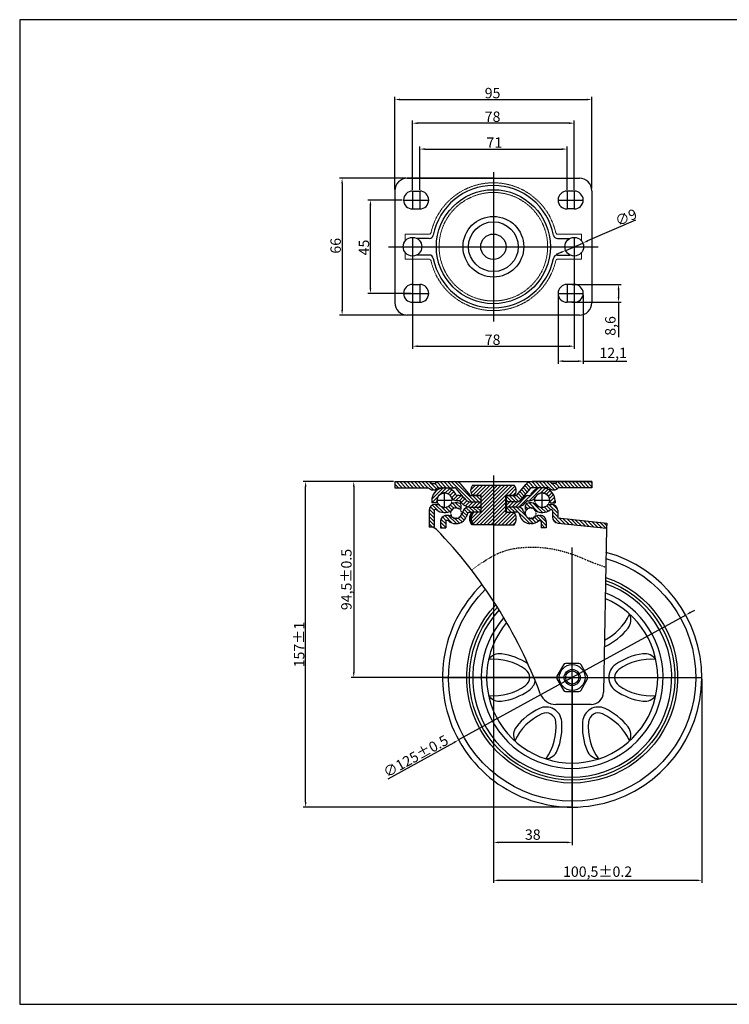
# Model space of a CAD drawing. Units: millimetres. Extents: x 38 to 3076, y 31 to 506.
# Drawn here: x 823 to 1165, y 31 to 506 of the extents above; entities that cross this region are included whole.
import ezdxf

# ---------------------------------------------------------------- set-up
doc = ezdxf.new("R2010")
doc.units = ezdxf.units.MM
doc.linetypes.add('CENTER', pattern=[50.800000000000004, 31.75, -6.35, 6.35, -6.35])
doc.linetypes.add('HIDDEN', pattern=[0.375, 0.25, -0.125])
for name, color, linetype in [('3', 3, 'Continuous'), ('\\M+5CFDF\\M+5B8EE', 6, 'Continuous'), ('DIM', 4, 'Continuous')]:
    doc.layers.add(name, color=color, linetype=linetype)
doc.layers.add('\\M+5B4D6\\M+5CFDF', color=3, linetype='Continuous', lineweight=50)
doc.layers.add('text', color=212, linetype='Continuous', lineweight=20)
doc.styles.get("Standard").update_dxf_attribs({"font": 'txt', "bigfont": 'gbcbig.shx'})

# ---------------------------------------------------------------- blocks, each defined once
blk = doc.blocks.new('A$C46AA25D8')
at = {"layer": '3'}
blk.add_lwpolyline([(-19.58023241843682, -12.11011722659485), (-19.58023241843682, 214.9727503860374), (-346.8641564972175, 214.9727503860374), (-346.8641564972175, -12.11011722659485)], close=True, dxfattribs=at)
blk = doc.blocks.new('A$C0BB006DE')
at = {"xscale": 2.09088, "yscale": 2.09088, "zscale": 2.09088}
blk.add_blockref('A$C46AA25D8', (213.8586607598827, 125.0174329594097), dxfattribs=at)
blk = doc.blocks.new('A$C07D709E3')
at = {"layer": '\\M+5B4D6\\M+5CFDF', "color": 7, "lineweight": 30}
for p, q in [((-3.088823939706799, 4.450000000723776), (-5.398225016544075, 0.4500000091625225)), ((2.309401076933682, 4.900000000000318), (-2.309401076718586, 4.900000000000318)), ((5.398225016899232, 0.4500000010059466), (3.088823940307066, 4.450000000056207)), ((-5.398225017300774, -0.4499999908337031), (-3.08882394068587, -4.44999999926722)), ((3.088823940223847, -4.449999999918191), (5.398225016971082, -0.4499999989684511)), ((-2.30940107685683, -4.899999999999636), (2.309401076770428, -4.900000000000091))]:
    blk.add_line(p, q, dxfattribs=at)
for radius in [4.5, 2.82, 2.32]:
    blk.add_circle((4.547473508864641e-13, 2.273736754432321e-13), radius, dxfattribs=at)
for centre, start, end in [((-2.309401076718586, 4.000000000000227), 90, 149.9999999468382), ((2.309401076933682, 4.000000000000455), 30.0000000041147, 90), ((-4.618802153515389, 8.509005056112073e-09), 149.999999951967, 209.9999999517061), ((4.618802153521756, 9.567884262651205e-10), 330.0000000054865, 30.00000000361606), ((-2.30940107685683, -3.999999999999773), 209.9999999461253, 270), ((2.309401076770428, -4.000000000000227), 270, 330.0000000060006)]:
    blk.add_arc(centre, 0.8999999999999999, start, end, dxfattribs=at)

msp = doc.modelspace()

# ---------------------------------------------------------------- linework, layer by layer
at = {"color": 4}
for p, q in [((1003.511047202853, 423.8135164549031), (1003.511047202853, 468.4059610231007)), ((1006.011047202853, 467.1559610231007), (1095.99162880468, 467.1559610231007)), ((1098.49162880468, 424.2958479839281), (1098.49162880468, 468.4059610231007)), ((1012.011047202853, 423.613516454903), (1012.011047202853, 457.0087435742126)), ((1090.011047202853, 423.613516454903), (1090.011047202853, 457.0087435742126)), ((1087.511047202853, 455.7587435742126), (1014.511047202853, 455.7587435742126)), ((1015.511047202853, 423.613516454903), (1015.511047202853, 444.5154693520063)), ((1018.011047202853, 443.2654693520063), (1084.011047202853, 443.2654693520063)), ((1086.511047202853, 423.613516454903), (1086.511047202853, 444.5154693520063)), ((1051.011047202853, 432.1885164549031), (1051.011047202853, 360.1885164549031)), ((1008.886047202853, 429.1885164549031), (976.8223680375949, 429.1885164549031)), ((978.0723680375949, 426.6885164549031), (978.0723680375949, 365.6885164549031)), ((1012.011047202853, 422.988516454906), (1012.011047202853, 414.3885164549031)), ((1015.511047202853, 422.988516454903), (1015.511047202853, 414.3885164549075)), ((1086.511047202853, 422.988516454906), (1086.511047202853, 414.3885164549075)), ((1090.011047202853, 422.988516454903), (1090.011047202853, 414.3885164549031)), ((1007.086047202853, 418.6885164549031), (990.4888370912919, 418.6885164549031)), ((1007.711047202853, 418.6885164549031), (1019.811047202853, 418.6885164549031)), ((1082.211047202853, 418.6885164549031), (1094.311047202853, 418.6885164549031)), ((991.7388370912919, 376.1885164549031), (991.7388370912919, 416.1885164549031)), ((1119.577545377603, 408.9135783738402), (1096.440826148992, 398.9558152648976)), ((1012.011047202853, 400.6885164549031), (1012.011047202853, 391.6885164549031)), ((1090.011047202853, 400.6885164549031), (1090.011047202853, 391.6885164549031)), ((1000.511047202853, 396.1885164549031), (1101.511047202853, 396.1885164549031)), ((1012.011047202853, 395.5635164549031), (1012.011047202853, 346.9730540147075)), ((1085.877617880336, 394.4095386484781), (1094.144476525371, 397.9674942613281)), ((1090.011047202853, 395.5635164549031), (1090.011047202853, 346.9730540147075)), ((1083.581268256715, 393.4212176449086), (1081.284918633094, 392.4328966413392)), ((1012.011047202853, 377.988516454906), (1012.011047202853, 369.3885164549075)), ((1015.511047202853, 377.988516454903), (1015.511047202853, 369.3885164549031)), ((1086.511047202853, 377.988516454903), (1086.511047202853, 369.3885164549031)), ((1088.886047202853, 377.988516454906), (1112.617865791663, 377.988516454906)), ((1090.011047202853, 377.988516454906), (1090.011047202853, 369.3885164549075)), ((1111.367865791663, 375.488516454906), (1111.367865791663, 371.8885164549075)), ((1011.386047202853, 373.6885164549031), (990.4888370912919, 373.6885164549031)), ((1007.711047202853, 373.6885164549031), (1019.811047202853, 373.6885164549031)), ((1082.211047202853, 373.6885164549031), (1094.311047202852, 373.6885164549031)), ((1082.211047202854, 373.0635164549031), (1082.211047202854, 339.7699519128446)), ((1094.311047202852, 373.0635164549031), (1094.311047202852, 339.7699519128446)), ((1088.886047202853, 369.3885164549075), (1112.617865791663, 369.3885164549075)), ((1111.367865791663, 369.3885164549075), (1111.367865791663, 352.6329550950417)), ((1008.886047202853, 363.1885164549031), (976.8223680375949, 363.1885164549031)), ((1014.511047202853, 348.2230540147075), (1087.511047202853, 348.2230540147075)), ((1084.711047202854, 341.0199519128446), (1091.811047202852, 341.0199519128446)), ((1094.311047202852, 341.0199519128446), (1115.280728319663, 341.0199519128446)), ((1002.886047202853, 282.9525806565112), (959.2456978020845, 282.9525806565112)), ((960.4956978020845, 128.4525806565258), (960.4956978020845, 280.4525806565112)), ((1002.886047202853, 282.9525806565255), (982.4270760363614, 282.9525806565255)), ((983.6770760363614, 280.4525806565255), (983.6770760363614, 190.952580656524)), ((1051.011047202853, 282.7973796580323), (1051.011047202853, 89.38425757916099)), ((1027.512374177953, 270.1025806565145), (1027.512374177953, 277.8025806565134)), ((1074.509720227753, 270.1025806565145), (1074.509720227753, 277.8025806565134)), ((1023.662374177951, 273.9525806565148), (1031.362374177955, 273.9525806565148)), ((1070.659720227751, 273.9525806565148), (1078.359720227756, 273.9525806565148)), ((1089.009720227757, 125.9525806565258), (1089.009720227757, 251.1949828957334)), ((1051.012374177949, 235.3604053400334), (1051.012374177949, 107.6744890653382)), ((1143.767449470623, 218.5829820505926), (1034.251990984917, 158.3221792624776)), ((1145.957758640337, 219.7881981063548), (1148.148067810051, 220.993414162117)), ((1088.384720227757, 188.4525806565239), (982.4270760363614, 188.452580656524)), ((1026.509720227757, 188.4525806565258), (1151.509720227757, 188.4525806565258)), ((1089.009720227757, 187.8275806565246), (1089.009720227757, 107.6744890653382)), ((1151.509720227757, 187.7063795369218), (1151.509720227757, 89.38425757916099)), ((1000.302198854351, 139.6413303981636), (1032.061681815203, 157.1169632067154)), ((1088.384720227757, 125.9525806565258), (959.2456978020845, 125.9525806565258)), ((1086.509720227757, 108.9244890653382), (1053.512374177949, 108.9244890653382)), ((1149.009720227757, 90.63425757916099), (1053.511047202853, 90.63425757916099))]:
    msp.add_line(p, q, dxfattribs=at)
at = {"color": 0, "lineweight": 30}
for p, q in [((1009.511047202853, 429.1885164549031), (1092.511047202853, 429.1885164549031)), ((1051.011047202853, 429.1885164549031), (1009.511047202853, 429.1885164549031)), ((1003.511047202853, 423.1885164549031), (1003.511047202853, 369.1885164549031)), ((1012.011047202853, 422.988516454906), (1015.511047202853, 422.988516454906)), ((1090.011047202853, 422.988516454906), (1086.511047202853, 422.988516454906)), ((1098.511047202853, 423.1885164549031), (1098.511047202853, 369.1885164549031)), ((1012.011047202853, 414.3885164549075), (1015.511047202853, 414.3885164549075)), ((1090.011047202853, 414.3885164549075), (1086.511047202853, 414.3885164549075)), ((1012.011047202853, 377.988516454906), (1015.511047202853, 377.988516454906)), ((1090.011047202853, 377.988516454906), (1086.511047202853, 377.988516454906)), ((1012.011047202853, 369.3885164549075), (1015.511047202853, 369.3885164549075)), ((1090.011047202853, 369.3885164549075), (1086.511047202853, 369.3885164549075)), ((1092.511047202853, 363.1885164549031), (1009.511047202853, 363.1885164549031)), ((1003.511047202853, 282.9525806565148), (1003.511047202853, 279.9525806565148)), ((1003.511047202853, 282.9525806565112), (1032.338862052693, 282.9525806565112)), ((1020.356346664277, 282.9525806565112), (1020.933696933469, 281.9525806565148)), ((1020.933696933469, 281.9525806565148), (1022.933696933469, 281.9525806565148)), ((1023.511047202661, 282.9525806565112), (1022.933696933469, 281.9525806565148)), ((1039.909970177319, 276.1525806565156), (1035.403039825167, 281.5237310952585)), ((1041.01104720285, 281.1525806564919), (1061.011047202853, 281.1525806564919)), ((1062.112124228388, 276.1525806565137), (1066.619054580536, 281.5237310952603)), ((1098.511047202853, 282.9525806565112), (1069.683232353014, 282.9525806565112)), ((1078.511047203046, 282.9525806565112), (1079.088397472238, 281.9525806565148)), ((1081.088397472238, 281.9525806565148), (1079.088397472238, 281.9525806565148)), ((1081.66574774143, 282.9525806565112), (1081.088397472238, 281.9525806565148)), ((1098.511047202853, 282.9525806565148), (1098.511047202853, 279.9525806565148)), ((1003.511047202853, 279.9525806565148), (1019.741987310335, 279.952580656513)), ((1022.125406556602, 278.9525806565112), (1021.741987310335, 278.9525806565112)), ((1024.125406556602, 279.9525806565148), (1032.338862052693, 279.952580656513)), ((1037.461968455478, 274.4028240226112), (1033.104906495809, 279.5953682662008)), ((1039.909970177319, 276.1525806565156), (1044.911047202851, 276.1525806565137)), ((1045.061047202623, 276.1525806565137), (1041.01104720285, 276.1525806565137)), ((1041.01104720285, 276.1525806565137), (1045.011047202624, 276.1525806565137)), ((1044.911047202851, 276.1525806565119), (1044.911047202851, 273.1525806565101)), ((1045.011047202624, 276.1525806565137), (1045.061047202623, 276.1525806565137)), ((1045.061047202623, 268.1525806565119), (1045.061047202623, 276.1525806565137)), ((1056.961047203083, 276.1525806565137), (1062.112124228388, 276.1525806565137)), ((1056.961047203083, 268.1525806565083), (1056.961047203083, 276.1525806565137)), ((1056.961047203083, 276.1525806565137), (1061.011047202853, 276.1525806565137)), ((1057.111047202855, 276.1525806565137), (1057.111047202855, 273.1525806565137)), ((1061.878970399313, 276.1525806565156), (1057.111047202852, 276.1525806565137)), ((1064.560125950229, 274.4028240226112), (1068.917187909894, 279.5953682662008)), ((1077.896687849101, 279.9525806565148), (1069.683232353014, 279.952580656513)), ((1079.896687849104, 278.9525806565112), (1080.280107095371, 278.9525806565112)), ((1098.511047202853, 279.9525806565148), (1082.280107095371, 279.952580656513)), ((1023.012374177949, 271.9525806565148), (1024.640092854682, 271.9525806565148)), ((1035.512374177953, 269.5827076754363), (1035.512374177953, 271.4606799000617)), ((1037.461968455481, 274.4028240226149), (1036.958914138482, 275.0023408121675)), ((1040.143124006393, 273.1525806565156), (1044.911047202851, 273.1525806565137)), ((1044.912374177951, 270.6525806565119), (1044.912374177951, 268.1525806565083)), ((1061.878970399313, 273.1525806565156), (1057.111047202852, 273.1525806565137)), ((1057.112374177952, 270.6525806565119), (1057.112374177952, 268.1525806565083)), ((1064.560125950225, 274.4028240226149), (1065.063180267225, 275.0023408121675)), ((1066.512374177949, 269.5827076754363), (1066.512374177949, 271.4606799000617)), ((1077.384655501216, 271.9525806565148), (1079.012374177949, 271.9525806565148)), ((1020.012374177949, 268.9525806565148), (1020.012374177949, 260.9525806565148)), ((1022.512374177949, 268.9525806565148), (1022.512374177949, 260.9525806565148)), ((1023.543747211356, 269.4525806565148), (1023.012374177949, 269.4525806565148)), ((1028.98745696049, 266.6525806563519), (1028.51237417828, 266.6525806564046)), ((1028.98745696049, 266.6525806563519), (1028.512374177986, 266.6525806563591)), ((1035.512374177953, 269.5827076754363), (1034.715499274538, 269.5827076754363)), ((1036.443892682029, 268.8006309536109), (1035.572073009232, 266.6958720756016)), ((1038.753591513308, 267.8439223726987), (1037.881771840508, 265.7391634946894)), ((1039.215531279562, 268.1525806565156), (1041.01104720285, 268.1525806565137)), ((1045.061047202623, 268.1525806565119), (1041.01104720285, 268.1525806565101)), ((1056.961047203083, 268.1525806565083), (1061.017893781714, 268.1525806565119)), ((1062.809217076344, 268.1525806565156), (1061.017893781714, 268.1525806565119)), ((1063.271156842598, 267.8439223726987), (1064.142976515395, 265.7391634946894)), ((1065.580855673877, 268.8006309536109), (1066.452675346674, 266.6958720756016)), ((1066.512374177949, 269.5827076754363), (1067.309249081368, 269.5827076754363)), ((1073.037291395416, 266.6525806563519), (1073.512374177913, 266.6525806563591)), ((1078.481001144547, 269.4525806565148), (1079.012374177949, 269.4525806565148)), ((1079.512374177949, 268.9525806565148), (1079.512374177949, 265.9027826786665)), ((1082.012374177949, 268.9525806565148), (1082.012374177949, 265.4525806565148)), ((1025.512374177949, 263.6525806564719), (1025.512374177935, 260.6525806565137)), ((1025.512374177935, 263.6525806564592), (1025.512374177935, 260.6525806565137)), ((1028.012374177949, 263.652580656461), (1028.012374177935, 260.6525806565137)), ((1028.987456960607, 264.1525806563519), (1028.512374178, 264.1525806564046)), ((1032.762374177953, 265.1525806565137), (1033.012374177953, 265.1525806565137)), ((1032.762374177953, 262.6525806565137), (1033.262374177953, 262.6525806565137)), ((1033.262374177953, 265.1525806565137), (1033.012374177953, 265.1525806565137)), ((1051.011047202853, 262.1525806565119), (1041.011047202864, 262.1525806565119)), ((1051.006418130364, 262.1525850903968), (1061.006399781439, 262.133428423304)), ((1068.762374177949, 265.1525806565137), (1069.012374177949, 265.1525806565137)), ((1069.262374177949, 262.6525806565137), (1068.762374177949, 262.6525806565137)), ((1069.262374177949, 265.1525806565137), (1069.012374177949, 265.1525806565137)), ((1073.037291395299, 264.1525806563519), (1073.51237417784, 264.1525806564592)), ((1074.012374177957, 263.652580656461), (1074.012374177968, 260.6525806565137)), ((1076.512374177957, 263.6525806564719), (1076.512374177968, 260.6525806565137)), ((1082.012374177953, 265.4525806565148), (1105.755040293868, 262.9571258912407)), ((1025.512374177949, 260.6525806565137), (1028.012374177935, 260.6525806565137)), ((1076.512374177953, 260.6525806565137), (1074.012374177964, 260.6525806565137))]:
    msp.add_line(p, q, dxfattribs=at)
at = {"color": 4, "linetype": 'CENTER', "ltscale": 8}
msp.add_line((1051.011047202853, 285.789239735736), (1051.011047202853, 225.4070672681865), dxfattribs=at)
for p, q in [((1003.511047202853, 282.9525806565255), (1098.511047202853, 282.9525806565255)), ((1039.909970177313, 273.1525806565151), (1044.911047202853, 273.1525806565094)), ((1039.909970177317, 270.6525806565131), (1044.912374177953, 270.6525806565131))]:
    msp.add_line(p, q)
at = {"color": 0, "lineweight": 9}
for p, q in [((1005.308575775739, 279.9525806565181), (1003.511047202853, 281.7501092294035)), ((1007.076342728705, 279.9525806565177), (1004.076342728709, 282.9525806565144)), ((1008.844109681672, 279.9525806565179), (1005.844109681675, 282.9525806565146)), ((1010.611876634638, 279.9525806565174), (1007.611876634641, 282.9525806565146)), ((1012.379643587605, 279.9525806565171), (1009.379643587608, 282.9525806565144)), ((1014.147410540571, 279.9525806565172), (1011.147410540574, 282.9525806565147)), ((1015.915177493538, 279.9525806565168), (1012.91517749354, 282.9525806565146)), ((1017.682944446505, 279.9525806565167), (1014.682944446507, 282.9525806565147)), ((1019.450711399471, 279.9525806565165), (1016.450711399473, 282.9525806565147)), ((1022.216806986045, 278.9542520229085), (1018.218478352439, 282.9525806565147)), ((1020.861914522479, 282.0769114394417), (1019.986245305406, 282.9525806565147)), ((1023.544465693503, 279.3943602684176), (1020.986245305402, 281.9525806565184)), ((1024.754012258369, 279.9525806565181), (1022.754012258369, 281.9525806565182)), ((1026.521779211335, 279.9525806565177), (1023.521779211339, 282.9525806565144)), ((1028.289546164302, 279.9525806565174), (1025.289546164305, 282.9525806565147)), ((1030.057313117269, 279.9525806565169), (1027.057313117271, 282.9525806565146)), ((1031.825080070236, 279.9525806565166), (1028.825080070238, 282.9525806565144)), ((1040.3928470232, 273.152580656519), (1030.592847023204, 282.9525806565147)), ((1042.160613976167, 273.1525806565184), (1032.360673443709, 282.9525211889759)), ((1040.015839307142, 278.8389131331604), (1042.329506830474, 281.152580656492)), ((1040.264817973745, 277.3201248467972), (1044.09727378344, 281.152580656492)), ((1040.940865987198, 276.2284059072839), (1045.865040736407, 281.152580656492)), ((1042.632807689395, 276.1525806565137), (1047.632807689373, 281.152580656492)), ((1044.400574642361, 276.1525806565137), (1049.400574642339, 281.1525806564919)), ((1045.061047202623, 275.0452862638095), (1051.011047202853, 280.9952862640395)), ((1051.011047202853, 280.9952862640395), (1051.168341595306, 281.152580656492)), ((1051.011047202853, 279.227519311073), (1052.936108548272, 281.152580656492)), ((1051.011047202853, 277.4597523581067), (1054.703875501239, 281.152580656492)), ((1051.011047202853, 275.6919854051404), (1056.471642454205, 281.152580656492)), ((1051.012374177949, 273.9255454272701), (1058.239409407171, 281.152580656492)), ((1051.012374177949, 272.1577784743038), (1060.007176360137, 281.1525806564919)), ((1051.012374177949, 270.3900115213374), (1061.354931517087, 280.7325688604748)), ((1068.287757487295, 278.8452422987848), (1066.158334044645, 280.9746657414344)), ((1069.121123096182, 279.779643642864), (1066.990386248568, 281.910380490478)), ((1070.715953035496, 279.9525806565167), (1068.060082956301, 282.6084507357114)), ((1072.483719988461, 279.9525806565173), (1069.488464611535, 282.9478360334439)), ((1074.251486941427, 279.9525806565179), (1071.251486941431, 282.9525806565147)), ((1076.019253894393, 279.9525806565181), (1073.019253894397, 282.9525806565147)), ((1077.787020847359, 279.9525806565184), (1074.787020847363, 282.9525806565144)), ((1080.541124450926, 278.9662440059184), (1076.55478780033, 282.9525806565147)), ((1078.76853267783, 282.5066027319805), (1078.322554753296, 282.9525806565147)), ((1081.804231795337, 279.4709036144739), (1079.322554753292, 281.9525806565182)), ((1083.09032170626, 279.9525806565165), (1081.089101790772, 281.9538005720049)), ((1084.858088659226, 279.9525806565169), (1081.858088659229, 282.9525806565144)), ((1086.625855612193, 279.9525806565169), (1083.625855612195, 282.9525806565144)), ((1088.393622565159, 279.9525806565173), (1085.393622565162, 282.9525806565143)), ((1090.161389518125, 279.9525806565174), (1087.161389518128, 282.9525806565146)), ((1091.929156471091, 279.9525806565175), (1088.929156471094, 282.9525806565144)), ((1093.696923424057, 279.9525806565177), (1090.696923424061, 282.9525806565144)), ((1095.464690377024, 279.9525806565181), (1092.464690377027, 282.9525806565146)), ((1097.23245732999, 279.9525806565181), (1094.232457329993, 282.9525806565146)), ((1098.511047202853, 280.4417577366211), (1096.00022428296, 282.9525806565146)), ((1098.511047202853, 282.2095246895876), (1097.767991235926, 282.9525806565146)), ((1003.540808822772, 279.9525806565182), (1003.511047202853, 279.9823422764372)), ((1021.310407316148, 274.4759544633414), (1026.739000371133, 279.9045475183261)), ((1021.35479694054, 272.7525771347671), (1024.407045697734, 275.8048258919605)), ((1022.492154598582, 277.4254686987417), (1023.789486135733, 278.722800235892)), ((1025.410128942512, 276.8079091367388), (1028.479517730954, 279.8772979251808)), ((1027.810683461028, 277.4406967022878), (1029.863488158254, 279.4935013995141)), ((1029.192764557338, 277.0550108456321), (1031.015976459256, 278.8782227475504)), ((1030.211456163531, 276.3059354988588), (1031.979395936208, 278.0738752715358)), ((1030.930310571986, 275.2570229543469), (1032.764201947332, 277.0909143296933)), ((1031.750263511359, 274.3092089407539), (1033.643635227123, 276.2025806565186)), ((1032.969836756159, 273.7610152325876), (1035.313400451834, 276.1045789282625)), ((1034.666164457436, 273.6895759808979), (1036.479094954685, 275.5025064781469)), ((1043.928380929134, 273.1525806565174), (1040.928380929133, 276.1525806565186)), ((1044.911047202851, 273.937681335767), (1042.696147882099, 276.1525806565182)), ((1044.911047202851, 275.7054482887332), (1044.463914835067, 276.1525806565174)), ((1045.061047202623, 273.2775193108431), (1051.011047202853, 279.227519311073)), ((1045.061047202623, 271.5097523578767), (1051.011047202853, 277.4597523581067)), ((1045.061047202623, 269.7419854049105), (1051.011047202853, 275.6919854051404)), ((1059.838283505831, 273.1525806565181), (1057.111047202855, 275.8798169594935)), ((1058.542710266092, 276.1525806565138), (1061.906603139522, 279.5164735299434)), ((1061.606050458796, 273.1525806565189), (1058.606050458797, 276.1525806565178)), ((1060.310477219059, 276.1525806565138), (1061.893027540246, 277.7351309777011)), ((1063.139100332391, 273.3872977358908), (1060.373817411763, 276.1525806565184)), ((1061.681207333484, 270.6525806565176), (1067.220671370384, 276.1920446934184)), ((1064.232303265306, 274.0618617559419), (1062.093311866189, 276.2008531550589)), ((1065.061542717642, 275.0003892565726), (1062.932119274992, 277.1298126992218)), ((1063.6748784162, 270.8784847862671), (1072.370508151013, 279.5741145210804)), ((1065.868096410055, 275.9616025171256), (1063.738672967405, 278.0910259597749)), ((1066.674650102468, 276.9228157776786), (1064.545226659819, 279.0522392203281)), ((1067.481203794882, 277.8840290382317), (1065.351780352232, 280.0134524808814)), ((1068.266741239417, 273.7025806565184), (1074.516739714788, 279.952579131889)), ((1073.694155461094, 277.362227925229), (1076.083746823019, 279.7518192871539)), ((1075.436598846204, 277.3369043573721), (1077.363877978606, 279.2641834897743)), ((1076.650662595088, 276.7832011532901), (1078.435437599931, 278.5679761581337)), ((1077.544426323559, 275.9091979287944), (1079.325195513104, 277.6899671183394)), ((1078.121998236686, 274.7190028889549), (1080.03391012871, 276.6309147809791)), ((1022.512374177949, 268.9114775800088), (1020.637825998742, 270.7860257592165)), ((1024.318031615528, 268.8735870953965), (1021.594986063207, 271.5966326477178)), ((1026.983445763924, 267.9759398999665), (1023.006810167083, 271.9525754968076)), ((1023.122563893507, 272.7525771347671), (1023.762374177953, 273.3923874192135)), ((1028.663175831698, 268.0639767851599), (1025.859927908409, 270.867224708448)), ((1031.011402419429, 269.2512841033608), (1029.311997762221, 270.9506887605689)), ((1031.99447868604, 270.0359747897164), (1030.253792411175, 271.7766610645817)), ((1033.620808231041, 270.1774121976819), (1031.335290494446, 272.4629299342762)), ((1035.512374177953, 270.0536132037359), (1032.81721681643, 272.7487705652588)), ((1035.38539942894, 271.9483549057161), (1035.000049183607, 272.3337051510484)), ((1035.543824941454, 272.7994695119496), (1037.318344188396, 274.5739887588925)), ((1036.416600944628, 271.9044785621579), (1038.199851380211, 273.6877289977401)), ((1037.492327768831, 271.212438433394), (1039.465568106276, 273.1856787708386)), ((1038.81112409668, 270.7634678082775), (1041.200236944921, 273.152580656518)), ((1041.85731311728, 268.1525806565063), (1039.357313117267, 270.6525806565193)), ((1040.360129423701, 263.2733006730219), (1051.011047202853, 273.9242184521739)), ((1040.468003897887, 270.6525806565176), (1042.968003897886, 273.152580656516)), ((1041.009358661582, 262.1547629579364), (1051.011047202853, 272.1564514992076)), ((1043.625080070255, 268.1525806564978), (1041.125080070233, 270.652580656519)), ((1042.235770850854, 270.6525806565176), (1044.73577085085, 273.1525806565139)), ((1044.912374177951, 268.633053501768), (1042.892847023199, 270.6525806565191)), ((1044.00353780382, 270.6525806565178), (1044.911047202854, 271.5600900555523)), ((1044.912374177951, 270.4008204547343), (1044.660613976166, 270.652580656519)), ((1051.012374177949, 268.622244568371), (1056.961047203083, 274.5709175935048)), ((1051.012374177949, 266.8544776154046), (1056.961047203083, 272.8031506405383)), ((1051.012374177949, 265.0867106624383), (1056.961047203083, 271.0353836875721)), ((1058.070516552865, 273.1525806565176), (1057.111047202855, 274.1120500065273)), ((1057.113701153048, 271.3883753349808), (1058.877906474583, 273.1525806565157)), ((1058.145673427551, 270.6525806565176), (1060.645673427551, 273.1525806565173)), ((1061.302749599903, 268.1525806565129), (1058.802749599897, 270.6525806565191)), ((1059.913440380517, 270.6525806565176), (1062.430052714266, 273.1691929902661)), ((1068.566685686754, 262.6564115226279), (1060.570516552863, 270.652580656519)), ((1066.60998719353, 266.3808769688183), (1062.33828350583, 270.6525806565189)), ((1067.582494163877, 269.8032983712069), (1066.512374177949, 270.8734183571344)), ((1068.903356915304, 270.2502025727465), (1066.901303527279, 272.2522559607717)), ((1072.683088659365, 268.2382377816521), (1068.230290104613, 272.6910363364036)), ((1074.732474370536, 267.9566190234468), (1070.044120795069, 272.6449725989139)), ((1078.539813596367, 269.452580656515), (1076.739662766687, 271.2527314861948)), ((1082.012374177949, 267.7477870278992), (1077.807580549333, 271.9525806565152)), ((1078.262374177949, 273.0916118772523), (1080.536910833951, 275.3661485332539)), ((1081.945514118022, 269.5824140407929), (1079.642207562227, 271.8857205965874)), ((1079.69110638843, 272.7525771347671), (1080.761219957494, 273.8226907038311)), ((1022.512374177949, 265.3759436740759), (1020.01237417795, 267.8759436740759)), ((1022.512374177949, 263.6081767211097), (1020.01237417795, 266.1081767211094)), ((1022.512374177949, 267.1437106270425), (1020.078253854865, 269.577830950127)), ((1031.195586724828, 262.9044044722601), (1027.592060648362, 266.5079305487262)), ((1030.001614040018, 268.4933055298056), (1028.007185485639, 270.4877340841849)), ((1033.21517749354, 262.6525806565153), (1029.224561969296, 266.6431961807583)), ((1036.923640476499, 264.2474185324553), (1035.153549250966, 266.0175097579877)), ((1037.661932273023, 265.276893688898), (1035.768569468762, 267.1702564931591)), ((1038.199753583554, 266.5068393313326), (1036.286336421728, 268.4202564931591)), ((1038.717520536521, 267.7568393313325), (1036.906490520056, 269.5678693477976)), ((1040.089546164304, 268.1525806565151), (1037.8955457538, 270.34658106702)), ((1040.007502435875, 264.6884406381621), (1043.471642454224, 268.1525806565113)), ((1040.228755502549, 266.6774606578023), (1041.703875501257, 268.1525806565103)), ((1042.774943313124, 262.1525806565121), (1051.011047202853, 270.3886845462413)), ((1044.54271026609, 262.152580656512), (1051.011047202853, 268.6209175932749)), ((1046.310477219057, 262.152580656512), (1051.012374177949, 266.8544776154046)), ((1051.012374177949, 263.3189437094719), (1056.961047203083, 269.2676167346057)), ((1051.612621226619, 262.1514238051747), (1057.613778077953, 268.1525806565089)), ((1053.377008196004, 262.1480438215933), (1059.381545030921, 268.1525806565105)), ((1055.141395165389, 262.1446638380121), (1061.074344923133, 268.0776135957568)), ((1056.905782134774, 262.1412838544308), (1061.702245167813, 266.9377468874696)), ((1059.534982646942, 268.1525806565076), (1057.112374177952, 270.5751891254979)), ((1057.767215693981, 268.1525806565026), (1057.112374177951, 268.8074221725318)), ((1076.512374177963, 261.7817908432845), (1071.875625002861, 266.4185400183867)), ((1076.512374177957, 263.5495577962574), (1073.409351317853, 266.6525806563609)), ((1076.247818162259, 268.2090421846908), (1073.96049587918, 270.4963644677694)), ((1077.484304389861, 268.7403229100551), (1075.599070880774, 270.6255564191415)), ((1082.012374177949, 265.9800200749326), (1079.512374177949, 268.4800200749326)), ((1083.435381431467, 262.7892458684489), (1079.512374177949, 266.7122531219663)), ((1022.51237417795, 261.840409768143), (1020.01237417795, 264.3404097681434)), ((1021.632436336611, 260.9525806565148), (1020.012374177949, 262.5726428151768)), ((1028.012374177935, 260.784316160254), (1025.512374177944, 263.2843161602452)), ((1026.376342728708, 260.6525806565152), (1025.512374177938, 261.5165492072853)), ((1028.012374177944, 262.5520831132119), (1025.747538451385, 264.8169188397707)), ((1028.252489980642, 264.0797342634803), (1026.476337862071, 265.8558863820517)), ((1034.754964399402, 262.8805607036198), (1032.465221709526, 265.1703033934954)), ((1035.960340540614, 263.4429515153738), (1034.104578742951, 265.2987133130367)), ((1048.078244172023, 262.1525806565121), (1051.012374177949, 265.0867106624383)), ((1049.846011124989, 262.152580656512), (1051.012374177949, 263.3189437094719)), ((1058.670169104159, 262.1379038708494), (1062.025774535403, 265.4935093020933)), ((1060.434556073544, 262.1345238872682), (1061.726303025372, 263.4262708390966)), ((1065.907786994909, 263.5475432615068), (1064.657336782941, 264.7979934734756)), ((1070.241481353961, 262.749382808388), (1067.490670490252, 265.5001936720964)), ((1071.551342699657, 263.2072884156579), (1069.585128805735, 265.1735023095805)), ((1072.598287844855, 263.9281102234266), (1070.825154675448, 265.7012433928329)), ((1075.873817411766, 260.6525806565154), (1074.012374177962, 262.5140238903194)), ((1081.296752075507, 263.1601082714419), (1079.769699770728, 264.6871605762212)), ((1085.410770099767, 262.5816241531152), (1082.601760606182, 265.3906336467003)), ((1087.386158768067, 262.3740024377819), (1084.577149274482, 265.183011931367)), ((1089.361547436366, 262.1663807224484), (1086.552537942782, 264.975390216033)), ((1091.336936104667, 261.9587590071146), (1088.527926611082, 264.7677685006997)), ((1093.312324772966, 261.7511372917813), (1090.503315279381, 264.5601467853662)), ((1095.287713441266, 261.5435155764478), (1092.478703947681, 264.3525250700325)), ((1097.263102109566, 261.3358938611141), (1094.454092615981, 264.1449033546992)), ((1099.238490777866, 261.1282721457808), (1096.429481284281, 263.9372816393654)), ((1101.213879446166, 260.9206504304473), (1098.404869952581, 263.7296599240319)), ((1103.189268114466, 260.7130287151135), (1100.380258620881, 263.5220382086982)), ((1105.164656782766, 260.5054069997802), (1102.355647289181, 263.3144164933649)), ((1105.63384081908, 261.8039899164323), (1104.331035957481, 263.1067947780311)), ((1074.106050458799, 260.6525806565155), (1074.012374177971, 260.7462569373445))]:
    msp.add_line(p, q, dxfattribs=at)
at = {"lineweight": 30}
for p, q in [((1034.552870353298, 276.2025806565128), (1033.559067489179, 276.2025806565134)), ((1067.471878002606, 276.2025806565132), (1068.463026916531, 276.2025806565134)), ((1021.262374177953, 273.7025806565134), (1021.262374177953, 272.7525771347622)), ((1023.762374177953, 272.7525771347632), (1021.262374177953, 272.7525771347627)), ((1023.762374177953, 273.7025806565134), (1023.762374177953, 272.7525771347622)), ((1034.552870353296, 273.7025806565134), (1033.559067489179, 273.7025806565134)), ((1035.698248400285, 272.6154349607755), (1034.935892574855, 273.5239744613569)), ((1036.851003682653, 275.1309434855725), (1037.611836847961, 274.2242178274528)), ((1044.911047202855, 273.1525806565131), (1044.911047202855, 270.6525806565131)), ((1062.114778178586, 273.1525806565142), (1057.111047202852, 273.1525806565132)), ((1057.111047202852, 273.152580656514), (1057.111047202852, 270.6525806565131)), ((1062.112124228389, 270.6525806565131), (1057.111047202854, 270.6525806565131)), ((1065.17374467325, 275.1309434855701), (1064.412911507942, 274.2242178274507)), ((1066.323846005421, 272.6154349607755), (1067.086201830851, 273.5239744613569)), ((1067.46922405241, 273.7025806565134), (1068.463026916531, 273.7025806565134)), ((1078.259720227753, 273.7025806565134), (1078.259720227754, 272.7525771347627)), ((1078.259720227754, 272.7525771347627), (1080.759720227753, 272.7525771347627)), ((1080.759720227753, 273.7025806565134), (1080.759720227753, 272.7525771347627))]:
    msp.add_line(p, q, dxfattribs=at)
at = {"color": 0, "linetype": 'CENTER', "ltscale": 5}
msp.add_line((1051.012374177949, 275.0355739016455), (1051.012374177949, 235.8642042204306), dxfattribs=at)
msp.add_line((1051.012374177949, 275.0355739016455), (1051.012374177949, 235.8642042204306), dxfattribs=at)
at = {"color": 0, "lineweight": 30}
for radius in [14.62471469990851, 12.00776613873313, 6.100000000000001]:
    msp.add_circle((1051.011047202853, 396.1885164549031), radius, dxfattribs=at)
at = {"color": 0, "linetype": 'HIDDEN', "lineweight": 25, "ltscale": 0.3}
for centre, radius in [((1027.512374177953, 273.9525806565148), 3.5), ((1074.509720227753, 273.9525806565148), 3.5), ((1033.012374177953, 267.7525806565141), 2.5), ((1069.012374177949, 267.7525806565141), 2.5)]:
    msp.add_circle(centre, radius, dxfattribs=at)
at = {"color": 0, "lineweight": 30}
for centre, radius, start, end in [((1009.511047202853, 423.1885164549031), 6, 90, 180), ((1092.511047202853, 423.1885164549031), 6, 0, 90), ((1012.011047202853, 418.6885164549031), 4.3, 90, 270), ((1015.511047202853, 418.6885164549031), 4.3, 270, 90), ((1086.511047202853, 418.6885164549031), 4.3, 90, 270), ((1090.011047202853, 418.6885164549031), 4.3, 270, 90), ((1012.011047202853, 373.6885164549031), 4.3, 90, 270), ((1015.511047202853, 373.6885164549031), 4.3, 270, 90), ((1086.511047202853, 373.6885164549031), 4.3, 90, 270), ((1090.011047202853, 373.6885164549031), 4.3, 270, 90), ((1009.511047202853, 369.1885164549031), 6, 180, 270), ((1092.511047202853, 369.1885164549031), 6, 270, 0), ((1021.222372068063, 282.4525806565148), 0.5, 209.9999999999669, 270), ((1022.645021798875, 282.4525806565148), 0.5, 270, 330.0000000000331), ((1032.338862052693, 278.952580656513), 4, 39.99999999991935, 90), ((1043.636047202828, 278.6525806565028), 3.624999999973374, 136.3971810271025, 223.6028189728974), ((1058.386047202879, 278.6525806565028), 3.624999999973374, 316.3971810271025, 43.60281897289753), ((1069.683232353014, 278.952580656513), 4, 90, 140.0000000000807), ((1079.377072606832, 282.4525806565148), 0.5, 209.9999999999669, 270), ((1080.799722337644, 282.4525806565148), 0.5, 270, 330.0000000000331), ((1021.741987310335, 281.4525806565112), 2.5, 216.8698976456747, 269.9999999997916), ((1022.125406556602, 281.4525806565112), 2.5, 270, 323.1301023541951), ((1032.338862052693, 278.952580656513), 1, 39.99999999991935, 90), ((1040.143124006393, 276.6525806565156), 0.5, 219.9999999999193, 269.9999999997916), ((1061.878970399313, 276.6525806565156), 0.5, 270, 320.0000000000805), ((1069.683232353014, 278.952580656513), 1, 90, 140.0000000000807), ((1079.896687849104, 281.4525806565112), 2.5, 216.8698976456747, 270), ((1080.280107095371, 281.4525806565112), 2.5, 270, 323.1301023541951), ((1023.012374177949, 268.9525806565148), 3, 90, 180), ((1027.512374177953, 273.9525806565148), 3.5, 214.8499045791314, 326.9484899169837), ((1033.012374177953, 267.7525806565141), 5, 67.97568716295785, 120.8821289242126), ((1034.512374177953, 271.4606799000617), 1, 0, 67.97568716295785), ((1039.215531279562, 267.6525806565156), 3, 90, 157.499999999922), ((1040.143124006393, 276.6525806565137), 3.5, 219.9999999999193, 270), ((1061.878970399313, 276.6525806565137), 3.5, 270, 320.0000000000805), ((1062.809217076344, 267.6525806565156), 3, 22.50000000007786, 90), ((1067.512374177949, 271.4606799000617), 1, 112.0243128370421, 180), ((1069.012374177949, 267.7525806565141), 5, 59.11787107578744, 112.0243128370421), ((1074.512374177949, 273.9525806565148), 3.5, 213.0515100830163, 325.1500954208686), ((1079.012374177949, 268.9525806565148), 3, 0, 90), ((1023.012374177949, 268.9525806565148), 0.5, 90, 180), ((1027.512374177953, 273.9525806565148), 6, 228.5903778907309, 303.3821556768929), ((1028.512374177949, 263.6525806564592), 3, 89.99999998686823, 179.9999999997916), ((1028.98745696049, 263.6525806563519), 3, 46.65824177522592, 89.99999998707668), ((1033.012374177953, 267.7525806565141), 2.5, 47.05859713509137, 151.5785324226692), ((1033.262374177953, 267.6525806565137), 2.5, 270, 337.499999999922), ((1039.215531279562, 267.6525806565156), 0.5, 90, 157.499999999922), ((1057.10908111482, 265.1504577220335), 4.928646728928581, 322.2554896211356, 37.52568989410978), ((1062.809217076344, 267.6525806565156), 0.5, 22.50000000007786, 90), ((1068.762374177949, 267.6525806565137), 2.5, 202.5000000000778, 270), ((1069.012374177949, 267.7525806565141), 2.5, 28.42146757733078, 132.9414028649086), ((1073.037291395416, 263.6525806563519), 3, 90.00000001313177, 133.3417582247741), ((1074.512374177949, 273.9525806565148), 6, 236.6178443231072, 311.409622109269), ((1073.512374177957, 263.6525806564592), 3, 2.08440831604393e-10, 90.00000001313177), ((1079.012374177949, 268.9525806565148), 0.5, 0, 90), ((1082.512374177953, 265.9027826786665), 3, 180, 264.0000000000179), ((1028.512374177949, 263.6525806564592), 0.5, 89.99999998686823, 179.9999999997916), ((1028.98745696049, 263.6525806563519), 0.5, 46.65824177522592, 89.99999998707668), ((1032.762374177953, 267.6525806565137), 5, 226.6582417752259, 270), ((1032.762374177953, 267.6525806565137), 2.5, 226.6582417752259, 270), ((1033.262374177953, 267.6525806565137), 5, 270, 337.499999999922), ((1068.762374177949, 267.6525806565137), 5, 202.5000000000778, 270), ((1069.262374177949, 267.6525806565137), 2.5, 270, 313.3417582247741), ((1069.262374177949, 267.6525806565137), 5, 270, 313.3417582247741), ((1073.037291395416, 263.6525806563519), 0.5, 90.00000001313177, 133.3417582247741), ((1073.512374177957, 263.6525806564592), 0.5, 2.08440831604393e-10, 90.00000001313177), ((1089.009720227757, 188.4525806565258), 62.49999999999969, 134.0090972864344, 74.90126801956153), ((1089.009720227757, 188.4525806565258), 48, 137.2333398388872, 70.50758580573874), ((1089.009720227757, 188.4525806565258), 43.8535270364757, 138.8000386354732, 68.6857279148949)]:
    msp.add_arc(centre, radius, start, end, dxfattribs=at)
at = {"lineweight": 30}
for centre, radius, start, end in [((1027.512374177953, 273.7025806565134), 6.25, 26.38779996123466, 180), ((1027.512374177953, 273.7025806565134), 3.75, 26.38779996123466, 180), ((1033.559067489179, 276.7025806565134), 0.5, 206.3877999612347, 270), ((1034.552870353296, 273.2025806565134), 3, 40.0000000000393, 90), ((1067.471878002606, 273.2025806565106), 3, 89.99999999994789, 139.9999999999607), ((1068.463026916531, 276.7025806565134), 0.5, 270, 333.6122000387653), ((1074.509720227753, 273.7025806565134), 6.25, 0, 153.6122000387653), ((1074.509720227753, 273.7025806565134), 3.75, 0, 153.6122000387653), ((1033.559067489179, 276.7025806565134), 3, 206.3877999612347, 270), ((1034.552870353296, 273.2025806565134), 0.5, 40.0000000000393, 90), ((1039.909970177317, 276.1525806565131), 5.5, 220.0000000000393, 270), ((1039.909970177317, 276.1525806565131), 3, 220.0000000000393, 270), ((1062.112124228389, 276.1525806565131), 5.5, 270, 319.9999999999607), ((1062.114778178586, 276.1525806565112), 3, 269.9999999999479, 319.9999999999607), ((1067.46922405241, 273.2025806565134), 0.5, 90, 139.9999999999607), ((1068.463026916531, 276.7025806565134), 3, 270, 333.6122000387653)]:
    msp.add_arc(centre, radius, start, end, dxfattribs=at)
at = {"color": 0, "lineweight": 30, "extrusion": (1.353881940074547e-16, 2.039107515989548e-17, -1)}
for radius, start, end in [(59.5954708209933, 105.8011798594429, 45.54656557051052), (50.88193762589282, 108.4104104477645, 43.64478290507919), (49.49853377350183, 108.9132529721779, 43.24213956522802)]:
    msp.add_arc((-1089.009720227757, 188.4525806565258), radius, start, end, dxfattribs=at)
for centre, radius, start, end in [((1089.009720227757, 188.4525806565239), 41.25, 140.0146648620857, 67.341040499962), ((1092.228194627819, 230.5140110988255), 27.0508152575469, 297.098632090863, 334.844058699946), ((1110.685437094136, 216.2982386138634), 6.611916047510281, 322.3965272017595, 24.26218388826784), ((1092.228194627819, 230.5140110988255), 29.90908297408233, 294.9322443257822, 322.3965272017595), ((1054.056814618419, 193.3014731293793), 6.611916047510281, 82.3965272018284, 144.2621838883226), ((1050.97421574518, 170.2091460272591), 29.90908297408233, 56.12594212074917, 82.3965272018284), ((1101.624288187562, 210.3016532784337), 7.619489374310107, 292.1315630031936, 294.9322443257822), ((1127.045224710331, 170.2091460272555), 29.90908297408233, 97.60347279817161, 125.0677556743951), ((1123.962625837095, 193.3014731293757), 6.611916047510281, 35.73781611167743, 97.60347279817161), ((1050.97421574518, 170.2091460272591), 27.0508152575469, 54.93224432560494, 94.84405869995548), ((1114.238856147363, 188.4525806565239), 7.619489374310107, 125.0677556743951, 234.932244325605), ((1127.045224710331, 170.2091460272555), 27.0508152575469, 85.1559413000445, 125.0677556743951), ((1063.780584308151, 188.4525806565276), 4.761221657774675, 305.0677556743951, 54.93224432560494), ((1114.238856147363, 188.4525806565239), 4.761221657774675, 125.0677556743951, 234.932244325605), ((1063.780584308151, 188.4525806565276), 7.619489374310107, 305.0677556743951, 347.3000343056953), ((1050.97421574518, 206.696015285796), 27.0508152575469, 265.1559413000445, 305.0677556743951), ((1050.97421574518, 206.696015285796), 29.90908297408233, 277.6034727981715, 305.0677556743951), ((1127.045224710331, 206.6960152857924), 29.90908297408233, 234.932244325605, 262.3965272018283), ((1127.045224710331, 206.6960152857924), 27.0508152575469, 234.932244325605, 274.8440586999556), ((1054.056814618419, 183.6036881836758), 6.611916047510281, 215.7378161116774, 277.6034727981715), ((1123.962625837095, 183.6036881836722), 6.611916047510281, 262.3965272018283, 324.2621838883226), ((1085.791245827698, 146.3911502142242), 29.90908297408233, 114.9322443257822, 142.39652720176), ((1076.395152267956, 166.6035080346142), 7.619489374310107, 5.067755674345133, 114.9322443257822), ((1076.395152267956, 166.6035080346142), 4.761221657774675, 5.067755674345133, 114.9322443257822), ((1101.624288187558, 166.6035080346142), 7.619489374310107, 65.0677556742178, 174.9322443256548), ((1101.624288187558, 166.6035080346142), 4.761221657774675, 65.0677556742178, 174.9322443256548), ((1092.228194627816, 146.3911502142205), 29.90908297408233, 37.60347279823988, 65.0677556742178), ((1085.791245827698, 146.3911502142242), 27.0508152575469, 114.9322443257822, 154.8440586999462), ((1054.192690145242, 164.6345848434926), 27.0508152575469, 325.1559413000203, 5.067755674345133), ((1054.192690145242, 164.6345848434926), 29.90908297408233, 337.6034727982079, 5.067755674345133), ((1123.826750310272, 164.6345848434908), 29.90908297408233, 174.9322443256548, 202.3965272017922), ((1123.826750310272, 164.6345848434908), 27.0508152575469, 174.9322443256548, 214.8440586999797), ((1092.228194627816, 146.3911502142205), 27.0508152575469, 25.15594130005382, 65.0677556742178), ((1067.334003361382, 160.6069226991845), 6.611916047510281, 142.39652720176, 204.2621838882679), ((1110.685437094132, 160.6069226991845), 6.611916047510281, 335.7378161117322, 37.60347279823988), ((1075.732531484798, 155.7580302263346), 6.611916047510281, 275.7378161116271, 337.6034727982079), ((1102.286908970716, 155.7580302263328), 6.611916047510281, 202.3965272017922, 264.2621838881634)]:
    msp.add_arc(centre, radius, start, end)
at = {"color": 0, "linetype": 'HIDDEN', "lineweight": 25, "ltscale": 0.3}
msp.add_open_spline([(1040.605145963654, 240.1695274753334), (1051.991722864473, 249.1898404515019), (1068.128039578557, 252.7225558773685), (1085.942636585103, 250.0874021107489), (1100.031175593849, 243.221576993667), (1105.166773268825, 241.7401049839414)], degree=3, knots=[0, 0, 0, 0, 20.70240062107746, 50.5853334194269, 62.59135039891886, 62.59135039891886, 62.59135039891886, 62.59135039891886], dxfattribs=at)
at = {"color": 4}
for points in [[(1006.011047202853, 467.5726276897674), (1006.011047202853, 466.739294356434), (1003.511047202853, 467.1559610231007)], [(1095.99162880468, 467.5726276897674), (1095.99162880468, 466.739294356434), (1098.49162880468, 467.1559610231007)], [(1014.511047202853, 456.1754102408793), (1014.511047202853, 455.3420769075459), (1012.011047202853, 455.7587435742126)], [(1087.511047202853, 456.1754102408793), (1087.511047202853, 455.3420769075459), (1090.011047202853, 455.7587435742126)], [(1018.011047202853, 443.682136018673), (1018.011047202853, 442.8488026853396), (1015.511047202853, 443.2654693520063)], [(1084.011047202853, 443.682136018673), (1084.011047202853, 442.8488026853396), (1086.511047202853, 443.2654693520063)], [(977.6557013709283, 426.6885164549031), (978.4890347042616, 426.6885164549031), (978.0723680375949, 429.1885164549031)], [(991.3221704246254, 416.1885164549031), (992.1555037579586, 416.1885164549031), (991.7388370912919, 418.6885164549031)], [(1096.27610598173, 399.3385402021677), (1096.605546316253, 398.5730903276274), (1094.144476525371, 397.9674942613281)], [(1083.416548089453, 393.8039425821788), (1083.745988423977, 393.0384927076385), (1085.877617880336, 394.4095386484781)], [(991.3221704246254, 376.1885164549031), (992.1555037579586, 376.1885164549031), (991.7388370912919, 373.6885164549031)], [(1110.951199124997, 375.488516454906), (1111.78453245833, 375.488516454906), (1111.367865791663, 377.988516454906)], [(1110.951199124997, 371.8885164549075), (1111.78453245833, 371.8885164549075), (1111.367865791663, 369.3885164549075)], [(977.6557013709283, 365.6885164549031), (978.4890347042616, 365.6885164549031), (978.0723680375949, 363.1885164549031)], [(1014.511047202853, 348.6397206813742), (1014.511047202853, 347.8063873480409), (1012.011047202853, 348.2230540147075)], [(1087.511047202853, 348.6397206813742), (1087.511047202853, 347.8063873480409), (1090.011047202853, 348.2230540147075)], [(1084.711047202854, 341.4366185795113), (1084.711047202854, 340.603285246178), (1082.211047202854, 341.0199519128446)], [(1091.811047202852, 341.4366185795113), (1091.811047202852, 340.603285246178), (1094.311047202852, 341.0199519128446)], [(960.079031135418, 280.4525806565112), (960.9123644687512, 280.4525806565112), (960.4956978020845, 282.9525806565112)], [(983.2604093696949, 280.4525806565255), (984.0937427030282, 280.4525806565255), (983.6770760363614, 282.9525806565255)], [(1145.75688929771, 220.1532496346404), (1146.158627982964, 219.4231465780691), (1143.767449470623, 218.5829820505926)], [(983.2604093696947, 190.952580656524), (984.0937427030282, 190.952580656524), (983.6770760363614, 188.452580656524)], [(1031.860812472576, 157.4820147350011), (1032.26255115783, 156.7519116784298), (1034.251990984917, 158.3221792624776)], [(960.079031135418, 128.4525806565258), (960.9123644687512, 128.4525806565258), (960.4956978020845, 125.9525806565258)], [(1053.512374177949, 109.3411557320048), (1053.512374177949, 108.5078223986715), (1051.012374177949, 108.9244890653382)], [(1086.509720227757, 109.3411557320048), (1086.509720227757, 108.5078223986715), (1089.009720227757, 108.9244890653382)], [(1053.511047202853, 91.05092424582766), (1053.511047202853, 90.21759091249432), (1051.011047202853, 90.63425757916099)], [(1149.009720227757, 91.05092424582766), (1149.009720227757, 90.21759091249432), (1151.509720227757, 90.63425757916099)]]:
    msp.add_solid(points, dxfattribs=at)
at = {"layer": '\\M+5B4D6\\M+5CFDF', "color": 0, "linetype": 'Continuous', "lineweight": 60, "ltscale": 0.5}
msp.add_arc((1044.886047202813, 265.152580656521), 4.900573945940302, 142.2531946124815, 217.7468053876838, dxfattribs=at)
at = {"layer": '\\M+5CFDF\\M+5B8EE', "color": 0, "linetype": 'HIDDEN', "lineweight": 15}
for p, q in [((1019.963246907296, 402.1885164549067), (1008.51104720285, 402.1885164549067)), ((1008.511047202853, 399.0169435796498), (1008.511047202853, 402.1885164549067)), ((1082.05884749841, 402.1885164549067), (1093.511047202853, 402.1885164549067)), ((1093.511047202853, 399.0169435796498), (1093.511047202853, 402.1885164549067)), ((1008.511047202853, 390.1885164549067), (1008.511047202853, 393.3600893301564)), ((1019.963246907296, 390.1885164549067), (1008.51104720285, 390.1885164549067)), ((1082.05884749841, 390.1885164549067), (1093.511047202853, 390.1885164549067)), ((1093.511047202853, 390.1885164549067), (1093.511047202853, 393.3600893301564))]:
    msp.add_line(p, q, dxfattribs=at)
at = {"layer": '\\M+5CFDF\\M+5B8EE', "color": 0, "lineweight": 30}
for p, q in [((1020.087755010481, 400.1885164548995), (1014.072600015664, 400.1885164549031)), ((1081.934339395225, 400.1885164548995), (1087.949494390042, 400.1885164549031)), ((1020.087755010481, 392.1885164549067), (1014.072600015668, 392.1885164549067)), ((1081.934339395225, 392.1885164549067), (1087.949494390039, 392.1885164549067))]:
    msp.add_line(p, q, dxfattribs=at)
for centre, radius in [((1051.011047202853, 396.1885164549067), 27.50000000019281), ((1012.011047202853, 396.1885164549031), 4.5), ((1090.011047202853, 396.1885164549031), 4.5)]:
    msp.add_circle(centre, radius, dxfattribs=at)
at = {"layer": '\\M+5CFDF\\M+5B8EE', "color": 0, "linetype": 'HIDDEN', "lineweight": 15}
msp.add_circle((1051.011047202853, 396.1885164549067), 26.17287472665339, dxfattribs=at)
for centre, radius, start, end in [((1051.011047202853, 396.1885164549067), 30.82712527373405, 12.70540202209775, 167.2945979779022), ((1019.963246907296, 403.1885164549067), 1, 270, 347.2945979779022), ((1082.05884749841, 403.1885164549067), 1, 192.7054020220977, 270), ((1019.963246907296, 389.1885164549067), 1, 12.70540202209775, 90), ((1051.011047202853, 396.1885164549067), 30.82712527373405, 192.7054020220977, 347.2945979779022), ((1082.05884749841, 389.1885164549067), 1, 90, 167.2945979779022)]:
    msp.add_arc(centre, radius, start, end, dxfattribs=at)
at = {"layer": '\\M+5CFDF\\M+5B8EE', "color": 0, "lineweight": 30}
for centre, radius, start, end in [((1051.011047202853, 396.1885164549067), 29.50000000019281, 10.98057542755657, 169.0194245724434), ((1020.087755010481, 402.1885164548995), 2, 270, 349.0194245724434), ((1081.934339395225, 402.1885164548995), 2, 190.9805754275566, 270), ((1020.087755010481, 390.1885164549067), 2, 10.98057542755657, 90), ((1051.011047202853, 396.1885164549067), 29.50000000019281, 190.9805754275566, 349.0194245724434), ((1081.934339395225, 390.1885164549067), 2, 90, 169.0194245724434)]:
    msp.add_arc(centre, radius, start, end, dxfattribs=at)
at = {"layer": 'text', "color": 0, "lineweight": 30}
for p, q in [((1082.198788788147, 262.9192169925596), (1105.493719135702, 260.4708211528201)), ((1105.755040293868, 262.9571258912407), (1105.493719135702, 260.4708211528201)), ((1022.512374177949, 260.9525806565148), (1020.012374177949, 260.9525806565148)), ((1020.474943218789, 260.9525806565148), (1020.411315923334, 260.9525806565148)), ((1105.493719135702, 260.4708211528201), (1104.112622820001, 181.347866217901)), ((1098.113536649059, 175.4525806565258), (1081.113768263541, 175.4525806565258))]:
    msp.add_line(p, q, dxfattribs=at)
for centre, radius, start, end in [((1020.816825536614, 256.9525806565148), 4, 45.51265827564232, 90), ((857.7783097294283, 99.67820651236849), 230.5306605449131, 20.55880955029999, 43.99583409073936), ((1081.113768263541, 183.4525806565258), 8, 200.6344951771633, 270), ((1098.113536649059, 181.4525806565258), 6, 270, 359.0000000000243)]:
    msp.add_arc(centre, radius, start, end, dxfattribs=at)

# ---------------------------------------------------------------- block references
msp.add_blockref('A$C0BB006DE', (1334.004984014596, -68.83570794983365))
at = {"layer": 'DIM', "color": 0, "xscale": 1.377621307208756, "yscale": 1.377621307208756, "zscale": 1.377621307208756}
msp.add_blockref('A$C07D709E3', (1089.009720227757, 188.4525806565239), dxfattribs=at)

# ---------------------------------------------------------------- texts
for s, p in [('95', (1046.8346713371, 467.7809610231007)), ('78', (1046.844380536186, 456.3837435742126)), ('71', (1047.67771386952, 443.8904693520063)), ('78', (1046.84438053619, 348.8480540147075)), ('12,1', (1102.155728319663, 342.478285246178))]:
    msp.add_text(s, height=5).set_placement(p)
for s, rotation, p in [('∅9', 23.28645718894662, (1111.101878975403, 405.9461821836215)), ('66', 90, (977.4473680375949, 392.8435932529104)), ('45', 90, (991.1138370912919, 392.0218497882328)), ('8,6', 90, (1109.90953245833, 353.2579550950417))]:
    msp.add_text(s, height=5, rotation=rotation).set_placement(p)
at = {"char_height": 5, "attachment_point": 5}
for s, insert, rotation in [('{\\Ftxt,gbcbig|c129;94,5%%P0.5}', (980.1354093696947, 235.7025806565248), 90), ('{\\Ftxt,gbcbig|c129;157%%P1}', (957.3706978020845, 204.3313795369164), 90), ('{\\Ftxt,gbcbig|c129;∅125%%P0.5}', (1013.580265680217, 150.5144252367008), 28.821758431055798)]:
    msp.add_mtext(s, dxfattribs=dict(at, insert=insert, rotation=rotation))
for s, insert in [('38', (1070.011047202853, 112.0494890653382)), ('100,5%%p0.2', (1101.260383715305, 94.17592424582766))]:
    msp.add_mtext(s, dxfattribs=dict(at, insert=insert))

doc.saveas('drawing.dxf')
